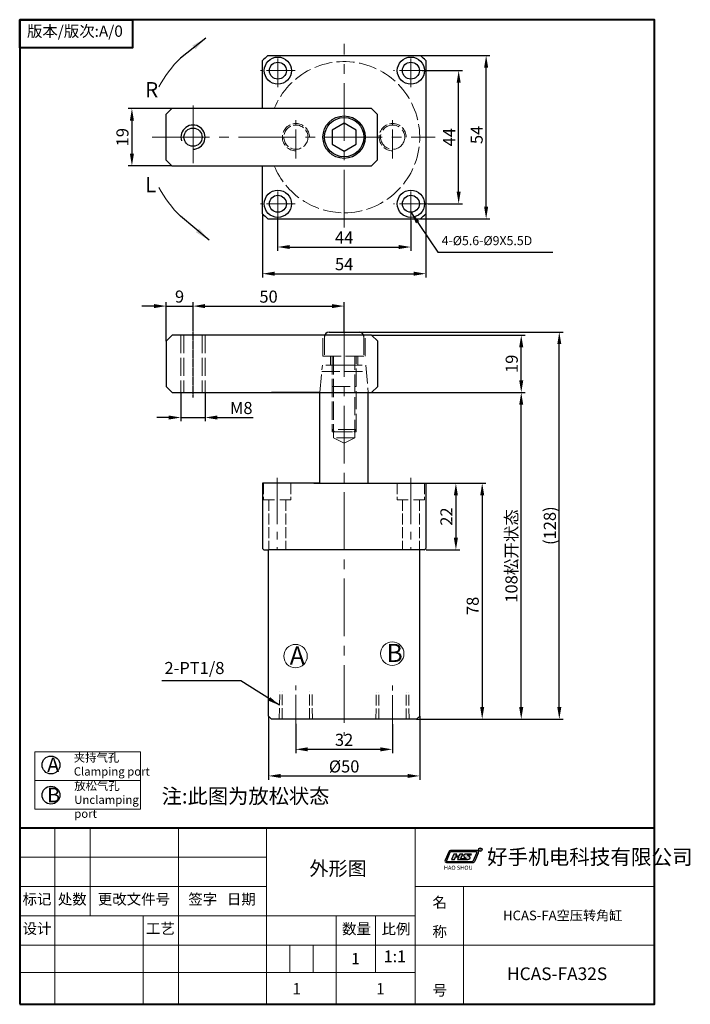
# Model space of a CAD drawing. Units: millimetres. Extents: x 620 to 842, y 471 to 796.
import ezdxf

# ---------------------------------------------------------------- set-up
doc = ezdxf.new("R2010")
doc.units = ezdxf.units.MM
for name, pattern in [('ACAD_ISO02W100', [15, 12, -3]), ('CENTER', [2, 1.25, -0.25, 0.25, -0.25]), ('CENTER2', [28.575, 19.05, -3.175, 3.175, -3.175]), ('PHANTOM', [17.5, 10, -1.5, 1.5, -1.5, 1.5, -1.5])]:
    doc.linetypes.add(name, pattern=pattern)
for name, color, linetype, lineweight in [('1L', 7, 'Continuous', 40), ('2L', 2, 'Continuous', 13), ('5L', 1, 'Continuous', 13), ('7L', 3, 'Continuous', 30), ('8L', 2, 'PHANTOM', 13), ('biazhu', 121, 'Continuous', 13), ('中心线', 10, 'CENTER2', 13), ('外轮廓线', 255, 'Continuous', 30), ('文字线', 5, 'ACAD_ISO02W100', 13)]:
    doc.layers.add(name, color=color, linetype=linetype, lineweight=lineweight)
doc.styles.add('ROMANS', font='ROMANS', dxfattribs={"width": 0.7})
doc.styles.add('黑', font='MS Mincho.ttf', dxfattribs={"width": 0.7})
doc.dimstyles.new('ISO-25', dxfattribs={"dimtxt": 2.5, "dimasz": 2.5, "dimexe": 1.25, "dimexo": 0, "dimtad": 1, "dimtoh": 1, "dimdsep": 46, "dimtxsty": 'Standard', "dimcen": 2.5, "dimclrd": 1, "dimclre": 1, "dimclrt": 3, "dimadec": 0, "dimazin": 0, "dimtfac": 1, "dimtmove": 0, "dimatfit": 3, "dimfxl": 1, "dimarcsym": 0})

# ---------------------------------------------------------------- blocks, each defined once
blk = doc.blocks.new('好手logo1')
h = blk.add_hatch(color=1)
h.paths.add_polyline_path([(13.4, 7.8, 1), (14.8, 7.8, 1)])
h.paths.add_polyline_path([(14.7, 7.8, -1), (13.5, 7.8, -1)], flags=16)
h = blk.add_hatch(color=1)
h.paths.add_polyline_path([(11.12, 2.84, 0.300672), (12.04, 3.45), (13.38, 6.6, 0.537666), (12.83, 7.44), (2.6, 7.44, 0.300672), (1.86, 6.95), (0.47, 3.68, 0.537666), (1.02, 2.84)])
h.paths.add_polyline_path([(1.18, 3.24, -0.537666), (1, 3.52), (2.33, 6.65, -0.300672), (2.7, 6.9), (12.57, 6.9, -0.537666), (12.75, 6.62), (11.47, 3.61, -0.300672), (10.92, 3.24)], flags=16)
h.paths.add_polyline_path([(9.3, 4.03), (5.28, 4.03), (5.65, 4.86, 0.540881), (5.55, 5), (4.63, 5, 0.297959), (4.54, 4.94), (4.14, 4.03), (3, 4.03), (3.91, 6.1), (5.05, 6.1), (4.75, 5.42, 0.540881), (4.84, 5.28), (5.76, 5.28, 0.297959), (5.85, 5.34), (6.19, 6.1), (7.33, 6.1), (6.58, 4.39, 0.540881), (6.67, 4.25), (8.54, 4.25, 0.684537), (8.6, 4.43), (7.78, 5.19, -0.466541), (7.8, 5.8, -0.165228), (8.65, 6.09), (10.72, 6.09), (10.55, 5.82), (9.25, 5.82, 0.684537), (9.18, 5.65), (10.05, 4.85, -0.512887), (9.98, 4.21, -0.127046)], flags=0)
at = {"color": 1}
for p, q in [((3.91, 6.1), (3, 4.03)), ((3, 4.03), (4.14, 4.03)), ((5.05, 6.1), (3.91, 6.1)), ((4.14, 4.03), (4.54, 4.94)), ((4.63, 5), (5.55, 5)), ((4.75, 5.42), (5.05, 6.1)), ((5.76, 5.28), (4.84, 5.28)), ((5.65, 4.86), (5.28, 4.03)), ((5.28, 4.03), (9.3, 4.03)), ((6.19, 6.1), (5.85, 5.34)), ((7.33, 6.1), (6.19, 6.1)), ((6.58, 4.39), (7.33, 6.1)), ((8.54, 4.25), (6.67, 4.25)), ((7.78, 5.19), (8.6, 4.43)), ((10.72, 6.09), (8.65, 6.09)), ((10.05, 4.85), (9.18, 5.65)), ((9.25, 5.82), (10.55, 5.82)), ((10.55, 5.82), (10.72, 6.09))]:
    blk.add_line(p, q, dxfattribs=at)
for points in [[(1.02, 2.84), (11.12, 2.84, 0.300672), (12.04, 3.45), (13.38, 6.6, 0.537666), (12.83, 7.44), (2.6, 7.44, 0.300672), (1.86, 6.95), (0.47, 3.68, 0.537666)], [(10.92, 3.24, 0.300672), (11.47, 3.61), (12.75, 6.62, 0.537666), (12.57, 6.9), (2.7, 6.9, 0.300672), (2.33, 6.65), (1, 3.52, 0.537666), (1.18, 3.24)]]:
    blk.add_lwpolyline(points, format="xyb", close=True, dxfattribs=at)
for radius in [0.7, 0.6]:
    blk.add_circle((14.1, 7.8), radius, dxfattribs=at)
for centre, radius, start, end in [((4.63, 4.9), 0.1, 90, 156.3676), ((4.84, 5.38), 0.1, 156.3676, 270), ((5.55, 4.9), 0.1, 336.3676, 90), ((5.76, 5.38), 0.1, 270, 336.3676), ((6.67, 4.35), 0.1, 156.3676, 270), ((8.05, 5.48), 0.4, 127.5285, 227.5724), ((8.65, 4.69), 1.4, 90, 127.5285), ((8.54, 4.35), 0.1, 270, 47.5724), ((9.25, 5.72), 0.1, 90, 227.5724), ((9.3, 5.43), 1.4, 270, 298.9615), ((9.78, 4.56), 0.4, 298.9615, 47.5724)]:
    blk.add_arc(centre, radius, start, end, dxfattribs=at)
at = {"color": 1, "attachment_point": 1}
for s, insert, char_height in [('{\\fSimSun|b0|i0|c134|p2;R}', (13.84, 8.23), 0.8008), ('{\\f@MS UI Gothic|b1|i1|c128|p34;HAO\\f@MS UI Gothic|b1|i1|c134|p34; \\f@MS UI Gothic|b1|i1|c128|p34;SHOU}', (0, 1.61), 1.6)]:
    blk.add_mtext(s, dxfattribs=dict(at, insert=insert, char_height=char_height))
blk = doc.blocks.new('*D5')
at = {"color": 1, "lineweight": -2}
for p, q in [((736.25, 673.17), (787, 673.17)), ((785.75, 569.17), (785.75, 669.17)), ((751.15, 565.17), (787, 565.17))]:
    blk.add_line(p, q, dxfattribs=at)
at = {"color": 1}
for points in [[(785.08, 669.17), (786.41, 669.17), (785.75, 673.17)], [(785.08, 569.17), (786.41, 569.17), (785.75, 565.17)]]:
    blk.add_solid(points, dxfattribs=at)
at = {"layer": 'Defpoints', "color": 0}
for p in [(736.25, 673.17), (785.75, 673.17), (751.15, 565.17)]:
    blk.add_point(p, dxfattribs=at)
at = {"color": 3, "insert": (782.51, 619.17), "char_height": 4, "attachment_point": 5, "rotation": 90}
blk.add_mtext('108{\\fSimSun|b0|i0|c134|p54;松开状态}', dxfattribs=at)
blk = doc.blocks.new('*D6')
at = {"color": 1, "lineweight": -2}
for p, q in [((731.37, 693.17), (799.59, 693.17)), ((798.34, 569.17), (798.34, 689.17)), ((751.15, 565.17), (799.59, 565.17))]:
    blk.add_line(p, q, dxfattribs=at)
at = {"color": 1}
for points in [[(797.68, 689.17), (799.01, 689.17), (798.34, 693.17)], [(797.68, 569.17), (799.01, 569.17), (798.34, 565.17)]]:
    blk.add_solid(points, dxfattribs=at)
at = {"layer": 'Defpoints', "color": 0}
for p in [(731.37, 693.17), (798.34, 693.17), (751.15, 565.17)]:
    blk.add_point(p, dxfattribs=at)
at = {"color": 3, "insert": (795.72, 629.17), "char_height": 4, "attachment_point": 5, "rotation": 90}
blk.add_mtext('(128)', dxfattribs=at)
blk = doc.blocks.new('*D7')
at = {"color": 1, "lineweight": -2}
for p, q in [((736.25, 692.17), (787, 692.17)), ((785.75, 677.17), (785.75, 688.17)), ((736.25, 673.17), (787, 673.17))]:
    blk.add_line(p, q, dxfattribs=at)
at = {"color": 1}
for points in [[(785.08, 688.17), (786.41, 688.17), (785.75, 692.17)], [(785.08, 677.17), (786.41, 677.17), (785.75, 673.17)]]:
    blk.add_solid(points, dxfattribs=at)
at = {"layer": 'Defpoints', "color": 0}
for p in [(736.25, 692.17), (785.75, 692.17), (736.25, 673.17)]:
    blk.add_point(p, dxfattribs=at)
at = {"color": 3, "insert": (783.12, 682.67), "char_height": 4, "attachment_point": 5, "rotation": 90}
blk.add_mtext('19', dxfattribs=at)
blk = doc.blocks.new('*D8')
at = {"color": 1, "lineweight": -2}
for p, q in [((700.16, 732.29), (700.16, 711.21)), ((754.16, 732.29), (754.16, 711.21)), ((704.16, 712.46), (750.16, 712.46))]:
    blk.add_line(p, q, dxfattribs=at)
at = {"color": 1}
for points in [[(704.16, 713.12), (704.16, 711.79), (700.16, 712.46)], [(750.16, 713.12), (750.16, 711.79), (754.16, 712.46)]]:
    blk.add_solid(points, dxfattribs=at)
at = {"layer": 'Defpoints', "color": 0}
for p in [(700.16, 732.29), (754.16, 732.29), (754.16, 712.46)]:
    blk.add_point(p, dxfattribs=at)
at = {"color": 3, "insert": (727.16, 715.08), "char_height": 4, "attachment_point": 5}
blk.add_mtext('54', dxfattribs=at)
blk = doc.blocks.new('*D9')
at = {"color": 1, "lineweight": -2}
for p, q in [((705.16, 731.08), (705.16, 720.03)), ((749.24, 730.08), (749.24, 720.03)), ((709.16, 721.28), (745.24, 721.28))]:
    blk.add_line(p, q, dxfattribs=at)
at = {"color": 1}
for points in [[(709.16, 721.94), (709.16, 720.61), (705.16, 721.28)], [(745.24, 721.94), (745.24, 720.61), (749.24, 721.28)]]:
    blk.add_solid(points, dxfattribs=at)
at = {"layer": 'Defpoints', "color": 0}
for p in [(705.16, 731.08), (749.24, 730.08), (749.24, 721.28)]:
    blk.add_point(p, dxfattribs=at)
at = {"color": 3, "insert": (727.16, 723.9), "char_height": 4, "attachment_point": 5}
blk.add_mtext('44', dxfattribs=at)
blk = doc.blocks.new('*D2')
at = {"color": 1, "lineweight": -2}
for p, q in [((752.46, 784.59), (775.38, 784.59)), ((774.13, 734.59), (774.13, 780.59)), ((752.46, 730.59), (775.38, 730.59))]:
    blk.add_line(p, q, dxfattribs=at)
at = {"color": 1}
for points in [[(773.47, 780.59), (774.8, 780.59), (774.13, 784.59)], [(773.47, 734.59), (774.8, 734.59), (774.13, 730.59)]]:
    blk.add_solid(points, dxfattribs=at)
at = {"layer": 'Defpoints', "color": 0}
for p in [(752.46, 784.59), (774.13, 784.59), (752.46, 730.59)]:
    blk.add_point(p, dxfattribs=at)
at = {"color": 3, "insert": (771.51, 758.34), "char_height": 4, "attachment_point": 5, "rotation": 90}
blk.add_mtext('54', dxfattribs=at)
blk = doc.blocks.new('*D10')
at = {"color": 1, "lineweight": -2}
for p, q in [((752.99, 779.59), (766.29, 779.59)), ((765.04, 739.58), (765.04, 775.59)), ((754.98, 735.58), (766.29, 735.58))]:
    blk.add_line(p, q, dxfattribs=at)
at = {"color": 1}
for points in [[(764.38, 775.59), (765.71, 775.59), (765.04, 779.59)], [(764.38, 739.58), (765.71, 739.58), (765.04, 735.58)]]:
    blk.add_solid(points, dxfattribs=at)
at = {"layer": 'Defpoints', "color": 0}
for p in [(752.99, 779.59), (765.04, 779.59), (754.98, 735.58)]:
    blk.add_point(p, dxfattribs=at)
at = {"color": 3, "insert": (762.42, 757.59), "char_height": 4, "attachment_point": 5, "rotation": 90}
blk.add_mtext('44', dxfattribs=at)
blk = doc.blocks.new('*D3')
at = {"color": 1, "lineweight": -2}
for p, q in [((677.15, 694.22), (677.15, 703)), ((681.15, 701.75), (723.15, 701.75)), ((727.15, 692.92), (727.15, 703))]:
    blk.add_line(p, q, dxfattribs=at)
at = {"color": 1}
for points in [[(681.15, 702.41), (681.15, 701.08), (677.15, 701.75)], [(723.15, 702.41), (723.15, 701.08), (727.15, 701.75)]]:
    blk.add_solid(points, dxfattribs=at)
at = {"layer": 'Defpoints', "color": 0}
for p in [(727.15, 701.75), (677.15, 694.22), (727.15, 692.92)]:
    blk.add_point(p, dxfattribs=at)
at = {"color": 3, "insert": (702.15, 704.37), "char_height": 4, "attachment_point": 5}
blk.add_mtext('50', dxfattribs=at)
blk = doc.blocks.new('*D4')
at = {"color": 1, "lineweight": -2}
for p, q in [((753.13, 643.17), (774.08, 643.17)), ((772.83, 639.17), (772.83, 569.17)), ((751.15, 565.17), (774.08, 565.17))]:
    blk.add_line(p, q, dxfattribs=at)
at = {"color": 1}
for points in [[(772.17, 639.17), (773.5, 639.17), (772.83, 643.17)], [(772.17, 569.17), (773.5, 569.17), (772.83, 565.17)]]:
    blk.add_solid(points, dxfattribs=at)
at = {"layer": 'Defpoints', "color": 0}
for p in [(753.13, 643.17), (751.15, 565.17), (772.83, 565.17)]:
    blk.add_point(p, dxfattribs=at)
at = {"color": 3, "insert": (770.21, 602.65), "char_height": 4, "attachment_point": 5, "rotation": 90}
blk.add_mtext('78', dxfattribs=at)
blk = doc.blocks.new('*D11')
at = {"color": 1, "lineweight": -2}
for p, q in [((754.13, 643.17), (765.38, 643.17)), ((764.13, 639.17), (764.13, 625.17)), ((754.26, 621.17), (765.38, 621.17))]:
    blk.add_line(p, q, dxfattribs=at)
at = {"color": 1}
for points in [[(763.46, 639.17), (764.8, 639.17), (764.13, 643.17)], [(763.46, 625.17), (764.8, 625.17), (764.13, 621.17)]]:
    blk.add_solid(points, dxfattribs=at)
at = {"layer": 'Defpoints', "color": 0}
for p in [(754.13, 643.17), (754.26, 621.17), (764.13, 621.17)]:
    blk.add_point(p, dxfattribs=at)
at = {"color": 3, "insert": (761.51, 632.17), "char_height": 4, "attachment_point": 5, "rotation": 90}
blk.add_mtext('22', dxfattribs=at)
blk = doc.blocks.new('*D12')
at = {"color": 1, "lineweight": -2}
for p, q in [((673.15, 673.17), (673.15, 663.66)), ((681.15, 673.17), (681.15, 663.66)), ((669.15, 664.91), (665.15, 664.91)), ((673.15, 664.91), (681.15, 664.91)), ((685.15, 664.91), (697.07, 664.91))]:
    blk.add_line(p, q, dxfattribs=at)
at = {"color": 1}
for points in [[(669.15, 665.58), (669.15, 664.25), (673.15, 664.91)], [(685.15, 665.58), (685.15, 664.25), (681.15, 664.91)]]:
    blk.add_solid(points, dxfattribs=at)
at = {"layer": 'Defpoints', "color": 0}
for p in [(673.15, 673.17), (681.15, 673.17), (681.15, 664.91)]:
    blk.add_point(p, dxfattribs=at)
at = {"color": 3, "insert": (693.11, 667.54), "char_height": 4, "attachment_point": 5}
blk.add_mtext('M8', dxfattribs=at)
blk = doc.blocks.new('*D13')
at = {"color": 1, "lineweight": -2}
for p, q in [((711.14, 563.67), (711.14, 553.98)), ((743.15, 563.58), (743.15, 553.98)), ((715.14, 555.23), (739.15, 555.23))]:
    blk.add_line(p, q, dxfattribs=at)
at = {"color": 1}
for points in [[(715.14, 555.89), (715.14, 554.56), (711.14, 555.23)], [(739.15, 555.89), (739.15, 554.56), (743.15, 555.23)]]:
    blk.add_solid(points, dxfattribs=at)
at = {"layer": 'Defpoints', "color": 0}
for p in [(711.14, 563.67), (743.15, 563.58), (743.15, 555.23)]:
    blk.add_point(p, dxfattribs=at)
at = {"color": 3, "insert": (727.14, 557.85), "char_height": 4, "attachment_point": 5}
blk.add_mtext('32', dxfattribs=at)
blk = doc.blocks.new('*D14')
at = {"color": 1, "lineweight": -2}
for p, q in [((702.15, 566.17), (702.15, 545.19)), ((752.15, 566.17), (752.15, 545.19)), ((706.15, 546.44), (748.15, 546.44))]:
    blk.add_line(p, q, dxfattribs=at)
at = {"color": 1}
for points in [[(706.15, 547.1), (706.15, 545.77), (702.15, 546.44)], [(748.15, 547.1), (748.15, 545.77), (752.15, 546.44)]]:
    blk.add_solid(points, dxfattribs=at)
at = {"layer": 'Defpoints', "color": 0}
for p in [(702.15, 566.17), (752.15, 566.17), (752.15, 546.44)]:
    blk.add_point(p, dxfattribs=at)
at = {"color": 3, "insert": (727.15, 549.06), "char_height": 4, "attachment_point": 5}
blk.add_mtext('%%c50', dxfattribs=at)
blk = doc.blocks.new('*D15')
at = {"color": 1, "lineweight": -2}
for p, q in [((664.25, 701.75), (660.25, 701.75)), ((668.25, 690.17), (668.25, 703)), ((668.25, 701.75), (677.15, 701.75)), ((677.15, 694.22), (677.15, 703)), ((681.15, 701.75), (685.15, 701.75))]:
    blk.add_line(p, q, dxfattribs=at)
at = {"color": 1}
for points in [[(664.25, 702.42), (664.25, 701.08), (668.25, 701.75)], [(681.15, 702.42), (681.15, 701.08), (677.15, 701.75)]]:
    blk.add_solid(points, dxfattribs=at)
at = {"layer": 'Defpoints', "color": 0}
for p in [(677.15, 701.75), (677.15, 694.22), (668.25, 690.17)]:
    blk.add_point(p, dxfattribs=at)
at = {"color": 3, "insert": (672.7, 704.38), "char_height": 4, "attachment_point": 5}
blk.add_mtext('9', dxfattribs=at)
blk = doc.blocks.new('*D16')
at = {"color": 1, "lineweight": -2}
for p, q in [((670.16, 767.09), (655.69, 767.09)), ((656.94, 763.09), (656.94, 752.09)), ((670.16, 748.09), (655.69, 748.09))]:
    blk.add_line(p, q, dxfattribs=at)
at = {"color": 1}
for points in [[(656.28, 763.09), (657.61, 763.09), (656.94, 767.09)], [(656.28, 752.09), (657.61, 752.09), (656.94, 748.09)]]:
    blk.add_solid(points, dxfattribs=at)
at = {"layer": 'Defpoints', "color": 0}
for p in [(670.16, 767.09), (656.94, 748.09), (670.16, 748.09)]:
    blk.add_point(p, dxfattribs=at)
at = {"color": 3, "insert": (654.32, 757.59), "char_height": 4, "attachment_point": 5, "rotation": 90}
blk.add_mtext('19', dxfattribs=at)

msp = doc.modelspace()

# ---------------------------------------------------------------- linework, layer by layer
for p, q in [((701.86, 784.59), (752.46, 784.59)), ((700.16, 767.09), (700.16, 782.89)), ((754.16, 782.89), (754.16, 732.29)), ((670.16, 767.09), (668.16, 765.09)), ((668.16, 765.09), (668.16, 750.09)), ((736.16, 767.09), (670.16, 767.09)), ((738.16, 765.09), (736.16, 767.09)), ((738.16, 750.09), (738.16, 765.09)), ((670.16, 748.09), (668.16, 750.09)), ((738.16, 750.09), (736.16, 748.09)), ((670.16, 748.09), (736.16, 748.09)), ((700.16, 732.29), (700.16, 748.09)), ((701.86, 730.59), (727.16, 730.59)), ((727.16, 730.59), (752.46, 730.59)), ((670.25, 692.17), (668.25, 690.17)), ((668.25, 690.17), (668.25, 675.17)), ((736.25, 692.17), (670.25, 692.17)), ((722.15, 693.17), (732.15, 693.17)), ((736.25, 692.17), (738.25, 690.17)), ((738.25, 675.17), (738.25, 690.17)), ((668.25, 675.17), (670.25, 673.17)), ((738.25, 675.17), (736.25, 673.17)), ((670.25, 673.17), (719.15, 673.17)), ((719.15, 673.17), (703.15, 673.17)), ((719.15, 643.17), (719.15, 673.17)), ((719.15, 673.17), (735.15, 673.17)), ((735.15, 673.17), (736.25, 673.17)), ((735.15, 643.17), (735.15, 673.17)), ((719.15, 643.17), (700.13, 643.17)), ((700.13, 643.17), (700.13, 621.67)), ((717.13, 643.17), (719.15, 643.17)), ((719.15, 643.17), (735.15, 643.17)), ((735.15, 643.17), (755.63, 643.17)), ((754.13, 643.17), (754.13, 621.67)), ((700.63, 621.17), (700.13, 621.67)), ((700.63, 621.17), (702.15, 621.17)), ((702.15, 566.17), (702.15, 621.17)), ((753.63, 621.17), (702.15, 621.17)), ((752.15, 566.17), (752.15, 621.17)), ((753.63, 621.17), (754.13, 621.67)), ((703.15, 565.17), (702.15, 566.17)), ((751.15, 565.17), (703.15, 565.17)), ((752.15, 566.17), (751.15, 565.17))]:
    msp.add_line(p, q)
at = {"color": 1, "linetype": 'CENTER', "ltscale": 0.1}
msp.add_line((677.15, 671.51), (677.15, 694.22), dxfattribs=at)
msp.add_lwpolyline([(731.16, 759.9), (727.16, 762.21), (723.16, 759.9), (723.16, 755.28), (727.16, 752.97), (731.16, 755.28)], close=True)
for centre, radius in [((705.24, 779.58), 4.5), ((705.24, 779.58), 2.8), ((749.24, 779.58), 4.5), ((749.24, 779.58), 2.8), ((727.16, 757.59), 7), ((727.16, 757.59), 6.5), ((677.16, 757.59), 3), ((705.24, 735.58), 4.5), ((749.24, 735.58), 4.5), ((705.24, 735.58), 2.8), ((749.24, 735.58), 2.8)]:
    msp.add_circle(centre, radius)
for centre, radius, start, end in [((727.16, 757.59), 37, 133.1363, 136.8637), ((727.16, 757.59), 37, 43.1363, 46.8637), ((727.16, 757.59), 37, 223.1363, 226.8637), ((727.16, 757.59), 37, 313.1363, 316.8637), ((722.15, 691.67), 1.5, 90, 180), ((732.15, 691.67), 1.5, 0, 90)]:
    msp.add_arc(centre, radius, start, end)
at = {"color": 1}
msp.add_arc((677.16, 757.59), 4, 270, 198.434, dxfattribs=at)
at = {"layer": '1L', "linetype": 'ByBlock'}
msp.add_line((619.8, 529.27), (829.82, 529.27), dxfattribs=at)
for points in [[(619.81, 796.42), (657.15, 796.42), (657.15, 787.09), (619.81, 787.09)], [(619.81, 470.94), (829.8, 470.94), (829.8, 796.42), (619.81, 796.42)], [(619.81, 470.94), (829.8, 470.94), (829.8, 796.42), (619.81, 796.42)]]:
    msp.add_lwpolyline(points, close=True, dxfattribs=at)
at = {"layer": '2L', "linetype": 'Continuous'}
for p, q in [((631.48, 502.44), (631.48, 529.27)), ((631.48, 502.44), (631.48, 529.27)), ((643.15, 500.22), (643.15, 529.27)), ((643.15, 500.22), (643.15, 529.27)), ((672.31, 502.44), (672.31, 529.27)), ((672.31, 502.44), (672.31, 529.27)), ((701.48, 470.94), (701.48, 529.27)), ((701.48, 470.94), (701.48, 529.27)), ((750.61, 470.94), (750.61, 529.27)), ((750.61, 470.94), (750.61, 529.27)), ((619.81, 519.59), (701.48, 519.59)), ((619.81, 519.59), (701.48, 519.59)), ((619.81, 509.91), (701.48, 509.91)), ((619.81, 509.91), (701.48, 509.91)), ((619.81, 509.91), (701.48, 509.91)), ((619.81, 509.91), (701.48, 509.91)), ((619.81, 509.91), (701.48, 509.91)), ((619.81, 509.91), (701.48, 509.91)), ((750.61, 509.91), (829.8, 509.91)), ((750.61, 509.91), (829.8, 509.91)), ((766.65, 470.94), (766.65, 509.91)), ((766.65, 470.94), (766.65, 509.91)), ((631.48, 502.44), (631.48, 470.94)), ((631.48, 502.44), (631.48, 470.94)), ((672.31, 502.44), (672.31, 470.94)), ((672.31, 502.44), (672.31, 470.94)), ((619.81, 500.22), (750.61, 500.22)), ((619.81, 500.22), (750.61, 500.22)), ((660.64, 470.94), (660.64, 500.22)), ((660.64, 470.94), (660.64, 500.22)), ((724.54, 470.94), (724.54, 500.22)), ((724.54, 470.94), (724.54, 500.22)), ((737.58, 481.44), (737.58, 500.22)), ((737.58, 481.44), (737.58, 500.22)), ((619.81, 490.54), (829.8, 490.54)), ((619.81, 490.54), (829.8, 490.54)), ((709.16, 481.44), (709.16, 490.54)), ((709.16, 481.44), (709.16, 490.54)), ((716.86, 481.44), (716.86, 490.54)), ((716.86, 481.44), (716.86, 490.54)), ((619.81, 481.44), (750.61, 481.44)), ((619.81, 481.44), (750.61, 481.44))]:
    msp.add_line(p, q, dxfattribs=at)
at = {"layer": '2L'}
for centre in [(711.07, 586.03), (743.07, 586.86)]:
    msp.add_circle(centre, 3.88, dxfattribs=at)
at = {"layer": '5L'}
for centre, start, end in [((701.36, 754.77), 134.3588, 151.3234), ((701.36, 760.41), 208.6766, 225.6412)]:
    msp.add_arc(centre, 40.51, start, end, dxfattribs=at)
at = {"layer": 'biazhu'}
for p, q in [((624.83, 554.39), (659.83, 554.39)), ((624.83, 535.48), (624.83, 554.39)), ((659.83, 554.39), (659.83, 535.48)), ((659.83, 544.94), (624.83, 544.94)), ((659.83, 535.48), (624.83, 535.48))]:
    msp.add_line(p, q, dxfattribs=at)
at = {"layer": '中心线'}
for p, q in [((727.16, 727.78), (727.16, 788.46)), ((677.16, 768.09), (677.16, 747.09)), ((663.59, 757.59), (757.27, 757.59)), ((727.13, 697.38), (727.13, 559.74))]:
    msp.add_line(p, q, dxfattribs=at)
at = {"layer": '中心线', "ltscale": 0.5}
for p, q in [((705.24, 774.08), (705.24, 785.08)), ((749.24, 774.08), (749.24, 785.08)), ((710.98, 779.58), (699.5, 779.58)), ((754.98, 779.58), (743.5, 779.58)), ((711.21, 750.55), (711.21, 764.63)), ((743.21, 750.55), (743.21, 764.63)), ((705.24, 730.08), (705.24, 741.08)), ((749.24, 730.08), (749.24, 741.08)), ((710.98, 735.58), (699.5, 735.58)), ((754.98, 735.58), (743.5, 735.58)), ((711.14, 563.67), (711.22, 577.83)), ((743.15, 563.58), (743.15, 577.74))]:
    msp.add_line(p, q, dxfattribs=at)
at = {"layer": '中心线', "ltscale": 0.8}
for p, q in [((705.02, 644.94), (705.02, 621.17)), ((749.24, 644.94), (749.24, 621.17))]:
    msp.add_line(p, q, dxfattribs=at)
at = {"layer": '外轮廓线'}
for centre in [(630.16, 550.07), (630.16, 540.07)]:
    msp.add_circle(centre, 2.95, dxfattribs=at)
at = {"layer": '文字线', "ltscale": 0.5}
for p, q in [((673.15, 692.17), (673.15, 673.17)), ((674.15, 692.17), (674.15, 673.17)), ((680.15, 692.17), (680.15, 673.17)), ((681.15, 692.17), (681.15, 673.17)), ((720.15, 685.17), (720.15, 692.17)), ((720.65, 691.67), (720.65, 685.17)), ((733.65, 691.67), (733.65, 685.17)), ((734.15, 685.17), (734.15, 692.17)), ((720.15, 685.17), (734.15, 685.17)), ((722.65, 685.17), (722.65, 682.17)), ((723.15, 685.17), (723.15, 660.17)), ((723.65, 685.17), (723.65, 658.17)), ((730.65, 658.17), (730.65, 685.17)), ((731.15, 660.17), (731.15, 685.17)), ((731.65, 685.17), (731.65, 682.17)), ((719.15, 673.17), (719.94, 682.17)), ((727.15, 682.17), (719.94, 682.17)), ((727.15, 682.17), (734.41, 682.17)), ((734.36, 682.17), (735.15, 673.17)), ((719.76, 680.17), (734.54, 680.17)), ((723.15, 675.17), (731.15, 675.17)), ((731.15, 660.97), (723.15, 660.97)), ((723.95, 660.17), (723.15, 660.97)), ((730.35, 660.17), (731.15, 660.97)), ((723.15, 660.17), (731.15, 660.17)), ((723.65, 658.17), (727.15, 656.49)), ((730.65, 658.17), (723.65, 658.17)), ((723.95, 660.17), (730.35, 660.17)), ((727.15, 656.49), (730.65, 658.17))]:
    msp.add_line(p, q, dxfattribs=at)
at = {"layer": '文字线', "ltscale": 0.3}
for p, q in [((700.52, 643.17), (700.52, 637.67)), ((709.52, 643.17), (709.52, 637.67)), ((744.74, 643.17), (744.74, 637.67)), ((753.74, 643.17), (753.74, 637.67)), ((700.52, 637.67), (705.02, 637.67)), ((702.22, 637.67), (702.22, 621.17)), ((709.52, 637.67), (705.02, 637.67)), ((707.82, 637.67), (707.82, 621.17)), ((744.74, 637.67), (749.24, 637.67)), ((746.44, 637.67), (746.44, 621.17)), ((753.74, 637.67), (749.24, 637.67)), ((752.04, 637.67), (752.04, 621.17)), ((705.65, 565.29), (705.86, 574.29)), ((706.65, 565.28), (706.7, 574.28)), ((715.65, 565.23), (715.7, 574.23)), ((716.65, 565.23), (716.54, 574.22)), ((737.65, 565.17), (737.8, 574.17)), ((738.65, 565.17), (738.65, 574.17)), ((747.65, 565.17), (747.65, 574.17)), ((748.65, 565.17), (748.49, 574.17))]:
    msp.add_line(p, q, dxfattribs=at)
msp.add_circle((711.21, 757.59), 4, dxfattribs=at)
at = {"layer": '文字线', "ltscale": 0.5}
msp.add_circle((743.21, 757.59), 4, dxfattribs=at)
for start, end in [(270.1261, 157.6663), (202.3337, 270)]:
    msp.add_arc((727.16, 757.59), 25, start, end, dxfattribs=at)
at = {"layer": '文字线', "ltscale": 0.3}
for centre in [(711.21, 757.59), (743.21, 757.59)]:
    msp.add_arc(centre, 4.5, 0, 270, dxfattribs=at)

# ---------------------------------------------------------------- block references
at = {"xscale": 0.8556587613794898, "yscale": 0.8556587613794898, "zscale": 0.8556587613794898}
msp.add_blockref('好手logo1', (760.15, 515.4), dxfattribs=at)

# ---------------------------------------------------------------- texts
for s, insert, char_height, width, attachment_point in [('{\\fSimSun|b0|i0|c134|p2;R}', (661.3, 775.8), 5, 15.6601, 1), ('{\\fSimSun|b0|i0|c134|p2;L}', (661.3, 739.38), 5, 15.6601, 7), ('{\\C3;4-%%c5.6-%%c9X5.5D}', (759.41, 724.89), 3, 43.9643, 1), ('A', (709.16, 589.25), 6, 6.2123, 1), ('B', (741.16, 590.09), 6, 6.2123, 1), ('{\\C3;2-PT1/8}', (667.71, 584.11), 4, 40.64, 1), ('{\\fSimSun|b0|i0|c134|p54;注:此图为放松状态}', (666.77, 542.22), 4.9172, 116.7426, 1)]:
    msp.add_mtext(s, dxfattribs=dict(insert=insert, char_height=char_height, width=width, attachment_point=attachment_point))
at = {"layer": '7L', "linetype": 'ByBlock', "insert": (638.08, 794.5), "char_height": 4.63723, "attachment_point": 2}
msp.add_mtext('{\\fSimSun|b0|i0|c134|p2;\\H0.805x;版本\\fFangSong_GB2312|b0|i0|c134|p49;/\\fSimSun|b0|i0|c134|p2;版次\\fNSimSun|b0|i0|c134|p49;:A/0}', dxfattribs=at)
at = {"layer": '7L', "attachment_point": 2}
for s, insert, char_height in [('{\\fSimSun|b0|i0|c134|p2;外形图}', (725.14, 518.18), 4.6372), ('{\\fSimSun|b0|i0|c134|p2;\\H0.7547x;HCAS-FA空压转角缸}', (799.46, 501.91), 4.2233), ('{\\fFangSong_GB2312|b0|i0|c134|p49;\\H0.8333x;1:1}', (743.93, 488.74), 4.6664), ('{\\fFangSong_GB2312|b0|i0|c134|p49;1}', (730.92, 487.9), 3.7332), ('{\\fSimSun|b0|i0|c134|p2;HCAS-FA32S}', (797.62, 483.15), 4.2004), ('{\\fFangSong_GB2312|b0|i0|c134|p49;1}', (711.44, 477.95), 3.7332), ('{\\fFangSong_GB2312|b0|i0|c134|p49;1}', (739.16, 477.95), 3.7332)]:
    msp.add_mtext(s, dxfattribs=dict(at, insert=insert, char_height=char_height))
at = {"layer": '7L', "color": 3, "char_height": 3.4998, "attachment_point": 2}
for s, insert in [('{\\f宋体|b0|i0|c134|p2;标记}', (625.54, 507.44)), ('{\\f宋体|b0|i0|c134|p2;标记}', (625.54, 507.44)), ('{\\f宋体|b0|i0|c134|p2;处数}', (637.21, 507.44)), ('{\\f宋体|b0|i0|c134|p2;处数}', (637.21, 507.44)), ('{\\f宋体|b0|i0|c134|p2;更改文件号}', (657.61, 507.44)), ('{\\f宋体|b0|i0|c134|p2;更改文件号}', (657.61, 507.44)), ('{\\f宋体|b0|i0|c134|p2;签字   日期}', (686.75, 507.44)), ('{\\f宋体|b0|i0|c134|p2;签字   日期}', (686.75, 507.44)), ('{\\fSimSun|b0|i0|c134|p2;名}', (758.77, 506.4)), ('{\\fSimSun|b0|i0|c134|p2;名}', (758.77, 506.4)), ('{\\fSimSun|b0|i0|c134|p2;设计}', (625.54, 497.74)), ('{\\fSimSun|b0|i0|c134|p2;设计}', (625.54, 497.74)), ('{\\fSimSun|b0|i0|c134|p2;工艺}', (666.37, 497.74)), ('{\\fSimSun|b0|i0|c134|p2;工艺}', (666.37, 497.74)), ('{\\f宋体|b0|i0|c134|p2;数量}', (731.24, 497.63)), ('{\\f宋体|b0|i0|c134|p2;数量}', (731.24, 497.63)), ('{\\f宋体|b0|i0|c134|p2;比例}', (744.31, 497.58)), ('{\\f宋体|b0|i0|c134|p2;比例}', (744.31, 497.58)), ('{\\fSimSun|b0|i0|c134|p2;称}', (758.77, 496.72)), ('{\\fSimSun|b0|i0|c134|p2;称}', (758.77, 496.72)), ('{\\fSimSun|b0|i0|c134|p2;号}', (758.77, 477.35)), ('{\\fSimSun|b0|i0|c134|p2;号}', (758.77, 477.35))]:
    msp.add_mtext(s, dxfattribs=dict(at, insert=insert))
at = {"layer": '8L', "linetype": 'Continuous', "insert": (774.41, 522.14), "char_height": 3.464, "width": 83.2467, "attachment_point": 1, "style": 'ROMANS'}
msp.add_mtext('{\\fSimHei|b0|i0|c134|p2;\\H1.44x;\\C4;好手机电科技有限公司}', dxfattribs=at)
at = {"layer": '外轮廓线', "attachment_point": 1, "style": '黑'}
for s, insert, char_height, width in [('{\\fSimSun|b0|i0|c134|p2;\\C3;夹\\fMS Mincho|b0|i0|c134|p49;持\\fSimSun|b0|i0|c134|p2;气\\fMS Mincho|b0|i0|c134|p49;孔\\fFangSong_GB2312|b0|i0|c134|p49;\\P\\f@MS Mincho|b0|i0|c134|p49;Clamping port}', (637.71, 553.88), 2.75364, 28.4192), ('A', (628.89, 552.52), 4.79, 7.6027), ('{\\fMS Mincho|b0|i0|c128|p49;\\C3;放松\\fSimSun|b0|i0|c134|p2;气\\fMS Mincho|b0|i0|c128|p49;孔\\fFangSong_GB2312|b0|i0|c134|p49;\\P\\f@MS Mincho|b0|i0|c134|p49;Unclamping port}', (637.86, 544.53), 2.75364, 28.4192), ('B', (628.89, 542.52), 4.79, 7.6027)]:
    msp.add_mtext(s, dxfattribs=dict(at, insert=insert, char_height=char_height, width=width))

# ---------------------------------------------------------------- dimensions: what is measured, and where the dimension line sits
for base, p1, p2, picture, middle in [((774.13, 784.59), (752.46, 730.59), (752.46, 784.59), '*D2', (774.13, 758.34)), ((765.04, 779.59), (754.98, 735.58), (752.99, 779.59), '*D10', (765.04, 757.59)), ((656.94, 748.09), (670.16, 767.09), (670.16, 748.09), '*D16', (656.94, 757.59)), ((772.83, 565.17), (753.13, 643.17), (751.15, 565.17), '*D4', (772.83, 602.65))]:
    dim = msp.add_linear_dim(base=base, p1=p1, p2=p2, angle=90, dimstyle='ISO-25', override={"dimtxt": 4, "dimasz": 4, "dimdec": 0})
    dim.commit()
    dim.dimension.update_dxf_attribs({"geometry": picture, "text_midpoint": middle, "dimtype": 160})
for base, p1, p2, picture, middle in [((754.16, 712.46), (700.16, 732.29), (754.16, 732.29), '*D8', (727.16, 712.46)), ((749.24, 721.28), (705.16, 731.08), (749.24, 730.08), '*D9', (727.16, 721.28))]:
    dim = msp.add_linear_dim(base=base, p1=p1, p2=p2, dimstyle='ISO-25', override={"dimtxt": 4, "dimasz": 4, "dimdec": 0})
    dim.commit()
    dim.dimension.update_dxf_attribs({"geometry": picture, "text_midpoint": middle, "dimtype": 160})
for base, p1, p2, picture, middle in [((677.15, 701.75), (668.25, 690.17), (677.15, 694.22), '*D15', (672.7, 704.38)), ((727.15, 701.75), (677.15, 694.22), (727.15, 692.92), '*D3', (702.15, 704.37)), ((743.15, 555.23), (711.14, 563.67), (743.15, 563.58), '*D13', (727.14, 557.85))]:
    dim = msp.add_linear_dim(base=base, p1=p1, p2=p2, dimstyle='ISO-25', override={"dimtxt": 4, "dimasz": 4, "dimdec": 0})
    dim.commit()
    dim.dimension.update_dxf_attribs({"geometry": picture, "text_midpoint": middle})
dim = msp.add_linear_dim(base=(798.34, 693.17), p1=(751.15, 565.17), p2=(731.37, 693.17), angle=90, text='(<>)', dimstyle='ISO-25', override={"dimtxt": 4, "dimasz": 4, "dimdec": 0})
dim.commit()
dim.dimension.update_dxf_attribs({"geometry": '*D6', "text_midpoint": (798.34, 629.17), "dimtype": 160})
for base, p1, p2, picture, middle in [((785.75, 692.17), (736.25, 673.17), (736.25, 692.17), '*D7', (783.12, 682.67)), ((764.13, 621.17), (754.13, 643.17), (754.26, 621.17), '*D11', (761.51, 632.17))]:
    dim = msp.add_linear_dim(base=base, p1=p1, p2=p2, angle=90, dimstyle='ISO-25', override={"dimtxt": 4, "dimasz": 4, "dimdec": 0})
    dim.commit()
    dim.dimension.update_dxf_attribs({"geometry": picture, "text_midpoint": middle})
dim = msp.add_linear_dim(base=(681.15, 664.91), p1=(673.15, 673.17), p2=(681.15, 673.17), text='M<>', dimstyle='ISO-25', override={"dimtxt": 4, "dimasz": 4, "dimdec": 0})
dim.commit()
dim.dimension.update_dxf_attribs({"geometry": '*D12', "text_midpoint": (693.11, 664.91), "dimtype": 160})
dim = msp.add_linear_dim(base=(785.75, 673.17), p1=(751.15, 565.17), p2=(736.25, 673.17), angle=90, text='<>{\\fSimSun|b0|i0|c134|p54;松开状态}', dimstyle='ISO-25', override={"dimtxt": 4, "dimasz": 4, "dimdec": 0})
dim.commit()
dim.dimension.update_dxf_attribs({"geometry": '*D5', "text_midpoint": (782.51, 619.17)})
dim = msp.add_linear_dim(base=(752.15, 546.44), p1=(702.15, 566.17), p2=(752.15, 566.17), text='%%c<>', dimstyle='ISO-25', override={"dimtxt": 4, "dimasz": 4, "dimdec": 0})
dim.commit()
dim.dimension.update_dxf_attribs({"geometry": '*D14', "text_midpoint": (727.15, 549.06)})

# ---------------------------------------------------------------- leaders
for points, override in [([(681.34, 790.35), (673.04, 783.73)], {"dimtxt": 5, "dimasz": 5}), ([(749.24, 732.78), (758.15, 719.56), (796.17, 719.56)], {"dimtxt": 4, "dimasz": 4, "dimdec": 0}), ([(682.46, 723.57), (673.04, 731.45)], {"dimtxt": 5, "dimasz": 5}), ([(705.75, 569.79), (692.94, 577.83), (666.8, 577.87)], {"dimtxt": 4, "dimasz": 4, "dimdec": 0})]:
    msp.add_leader(points, dimstyle='ISO-25', override=override)

doc.saveas('drawing.dxf')
